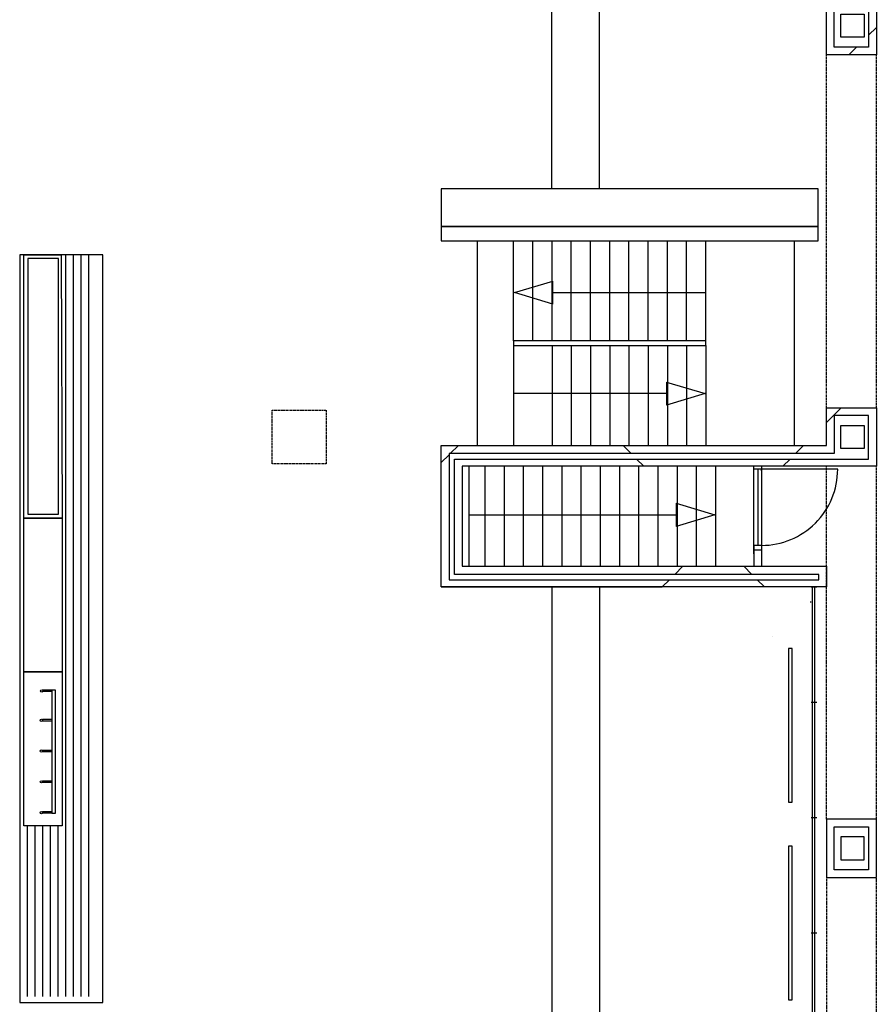
# Model space of a CAD drawing. Units: centimetres. Extents: x -124385 to -33798, y -12538 to 54984.
# Drawn here: x -44944 to -33798, y -1602 to 11204 of the extents above; entities that cross this region are included whole.
import ezdxf

# ---------------------------------------------------------------- set-up
doc = ezdxf.new("R2010")
doc.units = ezdxf.units.CM
doc.linetypes.add('DASHED', pattern=[19.05, 12.7, -6.35])
doc.layers.get('0').update_dxf_attribs({"lineweight": 25})

msp = doc.modelspace()

# ---------------------------------------------------------------- hatches: boundary and pattern name
at = {"transparency": 33554687}
h = msp.add_hatch(dxfattribs=at)
h.set_pattern_fill('ANSI37', color=256, scale=1000, style=0, pattern_type=0)
h.paths.add_polyline_path([(-34258, 11276), (-33958, 11276), (-33958, 10976), (-34258, 10976)], flags=0)
h.paths.add_polyline_path([(-34348, 11406), (-33898, 11406), (-33898, 10846), (-34348, 10846)], flags=0)
h.paths.add_polyline_path([(-34448, 11506), (-33798, 11506), (-33798, 10746), (-34448, 10746)], flags=0)
h = msp.add_hatch(dxfattribs=at)
h.set_pattern_fill('ANSI37', color=256, scale=1000, style=0, pattern_type=0)
h.paths.add_polyline_path([(-34258, 11276), (-33958, 11276), (-33958, 10976), (-34258, 10976)], flags=0)
h.paths.add_polyline_path([(-34348, 11406), (-33898, 11406), (-33898, 10846), (-34348, 10846)], flags=0)
h.paths.add_polyline_path([(-34448, 11506), (-33798, 11506), (-33798, 10746), (-34448, 10746)], flags=0)
h = msp.add_hatch(dxfattribs=at)
h.set_pattern_fill('ANSI37', color=256, scale=1000, style=0, pattern_type=0)
h.paths.add_polyline_path([(-34548, 3990), (-39288, 3990), (-39288, 5490), (-33898, 5490), (-33898, 6056), (-34348, 6056), (-34348, 5560), (-39358, 5560), (-39358, 3920), (-34548, 3920)], flags=0)
h.paths.add_polyline_path([(-34448, 3826), (-39458, 3826), (-39458, 5666), (-34448, 5666), (-34448, 6156), (-33798, 6156), (-33798, 5396), (-39188, 5396), (-39188, 4096), (-34448, 4096)], flags=0)
h.paths.add_polyline_path([(-34258, 5926), (-33958, 5926), (-33958, 5626), (-34258, 5626)], flags=0)
h = msp.add_hatch(dxfattribs=at)
h.set_pattern_fill('ANSI37', color=256, scale=1000, style=0, pattern_type=0)
h.paths.add_polyline_path([(-34548, 3990), (-39288, 3990), (-39288, 5490), (-33898, 5490), (-33898, 6056), (-34348, 6056), (-34348, 5560), (-39358, 5560), (-39358, 3920), (-34548, 3920)], flags=0)
h.paths.add_polyline_path([(-34448, 3826), (-39458, 3826), (-39458, 5666), (-34448, 5666), (-34448, 6156), (-33798, 6156), (-33798, 5396), (-39188, 5396), (-39188, 4096), (-34448, 4096)], flags=0)
h.paths.add_polyline_path([(-34258, 5926), (-33958, 5926), (-33958, 5626), (-34258, 5626)], flags=0)
h = msp.add_hatch(dxfattribs=at)
h.set_pattern_fill('ANSI37', color=256, scale=1000, style=0, pattern_type=0)
h.paths.add_polyline_path([(-34258, 276), (-33958, 276), (-33958, 576), (-34258, 576)], flags=0)
h.paths.add_polyline_path([(-34348, 706), (-33898, 706), (-33898, 146), (-34348, 146)], flags=0)
h.paths.add_polyline_path([(-34448, 46), (-33798, 46), (-33798, 806), (-34448, 806)], flags=0)
h = msp.add_hatch(dxfattribs=at)
h.set_pattern_fill('ANSI37', color=256, scale=1000, style=0, pattern_type=0)
h.paths.add_polyline_path([(-34258, 276), (-33958, 276), (-33958, 576), (-34258, 576)], flags=0)
h.paths.add_polyline_path([(-34348, 706), (-33898, 706), (-33898, 146), (-34348, 146)], flags=0)
h.paths.add_polyline_path([(-34448, 46), (-33798, 46), (-33798, 806), (-34448, 806)], flags=0)

# ---------------------------------------------------------------- linework, layer by layer
at = {"linetype": 'DASHED'}
for p, q in [((-34448, 6156), (-34448, 10746)), ((-34448, 6156), (-34448, 10746)), ((-33798, 6156), (-33798, 10746)), ((-33798, 6156), (-33798, 10746)), ((-34448, 806), (-34448, 5396)), ((-34448, 806), (-34448, 5396)), ((-33798, 806), (-33798, 5396)), ((-33798, 806), (-33798, 5396)), ((-34448, 46), (-34448, -4544)), ((-34448, 46), (-34448, -4544)), ((-33798, -4544), (-33798, 46)), ((-33798, -4544), (-33798, 46))]:
    msp.add_line(p, q, dxfattribs=at)
for p, q in [((-34556, 9006), (-39458, 9006)), ((-39458, 9006), (-39458, 8516)), ((-34556, 8516), (-34556, 9006)), ((-34556, 8516), (-39458, 8516)), ((-39458, 8516), (-39458, 8329)), ((-39458, 8516), (-34556, 8516)), ((-34556, 8329), (-34556, 8516)), ((-39458, 8329), (-34556, 8329)), ((-38987, 5666), (-38987, 8329)), ((-38517, 8329), (-36017, 8329)), ((-36017, 8329), (-34867, 8329)), ((-34867, 8329), (-34867, 5666)), ((-44344, -1499), (-44344, 8148)), ((-44244, -1499), (-44244, 8148)), ((-44144, -1499), (-44144, 8148)), ((-44044, -1499), (-44044, 8148)), ((-38007, 7654), (-36017, 7654)), ((-36017, 7029), (-38517, 7029)), ((-36017, 7029), (-38517, 7029)), ((-36017, 7029), (-38517, 7029)), ((-38517, 7029), (-38517, 6966)), ((-38517, 6966), (-36017, 6966)), ((-38517, 6966), (-36017, 6966)), ((-36017, 6966), (-36017, 7029)), ((-36527, 6341), (-38517, 6341)), ((-39458, 5666), (-38517, 5666)), ((-35391, 5357), (-35391, 5396)), ((-35391, 5357), (-35391, 5396)), ((-35391, 4257), (-35391, 5357)), ((-35291, 5357), (-35391, 5357)), ((-35391, 4257), (-35391, 5357)), ((-35291, 5357), (-35391, 5357)), ((-35341, 5357), (-35341, 4367)), ((-35341, 5357), (-35341, 4367)), ((-35291, 5358), (-35291, 4277)), ((-35291, 5358), (-35291, 4277)), ((-35291, 4367), (-35391, 4367)), ((-35391, 4367), (-35391, 4190)), ((-35291, 4367), (-35391, 4367)), ((-35391, 4367), (-35391, 4190)), ((-35291, 4367), (-35291, 4096)), ((-35291, 4367), (-35291, 4096)), ((-35391, 4311), (-35291, 4311)), ((-35391, 4311), (-35291, 4311)), ((-35391, 4190), (-35391, 4096)), ((-35391, 4190), (-35391, 4096)), ((-39458, 3826), (-36585, 3826)), ((-34645, 3826), (-34574, 3826)), ((-34645, 3826), (-34574, 3826)), ((-34628, -9642), (-34628, 3826)), ((-34628, -9642), (-34628, 3826)), ((-34598, -9642), (-34598, 3826)), ((-34598, -9642), (-34598, 3826)), ((-34651, 3626), (-34651, 3638)), ((-34651, 3626), (-34651, 3638)), ((-35154, 3176), (-35154, 3176)), ((-35154, 3176), (-35154, 3176)), ((-44526, 2483), (-44648, 2483)), ((-44526, 2483), (-44648, 2483)), ((-44526, 2465), (-44648, 2465)), ((-44526, 2465), (-44648, 2465)), ((-34645, 2326), (-34574, 2326)), ((-34645, 2326), (-34574, 2326)), ((-44526, 2101), (-44648, 2101)), ((-44526, 2101), (-44648, 2101)), ((-44526, 2083), (-44648, 2083)), ((-44526, 2083), (-44648, 2083)), ((-44526, 1701), (-44648, 1701)), ((-44526, 1701), (-44648, 1701)), ((-44526, 1683), (-44648, 1683)), ((-44526, 1683), (-44648, 1683)), ((-44526, 1301), (-44648, 1301)), ((-44526, 1301), (-44648, 1301)), ((-44526, 1283), (-44648, 1283)), ((-44526, 1283), (-44648, 1283)), ((-44526, 901), (-44648, 901)), ((-44526, 901), (-44648, 901)), ((-44526, 883), (-44648, 883)), ((-44526, 883), (-44648, 883)), ((-34645, 826), (-34574, 826)), ((-34645, 826), (-34574, 826)), ((-44844, -1499), (-44844, 721)), ((-44844, -1499), (-44844, 721)), ((-44744, -1499), (-44744, 721)), ((-44744, -1499), (-44744, 721)), ((-44644, -1499), (-44644, 721)), ((-44644, -1499), (-44644, 721)), ((-44544, -1499), (-44544, 721)), ((-44544, -1499), (-44544, 721)), ((-44444, -1499), (-44444, 721)), ((-44444, -1499), (-44444, 721)), ((-34645, -674), (-34574, -674)), ((-34645, -674), (-34574, -674))]:
    msp.add_line(p, q)
for points in [[(-38022, 9006), (-38022, 15442, 0.098409), (-39550, 19130)], [(-37400, 9006), (-37400, 15442, 0.119033), (-38538, 19066)], [(-35291, 4367, 0.414214), (-34301, 5357), (-35291, 5357)], [(-35291, 4367, 0.414214), (-34301, 5357), (-35291, 5357)], [(-38022, 3826), (-38022, -4000, -0.204439), (-40816, -9715)], [(-37400, 3826), (-37400, -4000, -0.087485), (-38846, -9715)]]:
    msp.add_lwpolyline(points, format="xyb")
for points in [[(-34448, 11506), (-33798, 11506), (-33798, 10746), (-34448, 10746)], [(-34448, 11506), (-33798, 11506), (-33798, 10746), (-34448, 10746)], [(-34348, 11406), (-33898, 11406), (-33898, 10846), (-34348, 10846)], [(-34348, 11406), (-33898, 11406), (-33898, 10846), (-34348, 10846)], [(-34258, 11276), (-33958, 11276), (-33958, 10976), (-34258, 10976)], [(-34258, 11276), (-33958, 11276), (-33958, 10976), (-34258, 10976)], [(-44944, 8148), (-44944, -1579), (-43864, -1579), (-43864, 8148)], [(-44404, 8148), (-44390, 4721), (-44890, 4721), (-44890, 8148)], [(-44440, 4774), (-44440, 8100), (-44840, 8100), (-44840, 4774)], [(-34448, 3826), (-39458, 3826), (-39458, 5666), (-34448, 5666), (-34448, 6156), (-33798, 6156), (-33798, 5396), (-39188, 5396), (-39188, 4096), (-34448, 4096)], [(-34448, 3826), (-39458, 3826), (-39458, 5666), (-34448, 5666), (-34448, 6156), (-33798, 6156), (-33798, 5396), (-39188, 5396), (-39188, 4096), (-34448, 4096)], [(-34548, 3990), (-39288, 3990), (-39288, 5490), (-33898, 5490), (-33898, 6056), (-34348, 6056), (-34348, 5560), (-39358, 5560), (-39358, 3920), (-34548, 3920)], [(-34548, 3990), (-39288, 3990), (-39288, 5490), (-33898, 5490), (-33898, 6056), (-34348, 6056), (-34348, 5560), (-39358, 5560), (-39358, 3920), (-34548, 3920)], [(-34258, 5926), (-33958, 5926), (-33958, 5626), (-34258, 5626)], [(-34258, 5926), (-33958, 5926), (-33958, 5626), (-34258, 5626)], [(-44390, 4721), (-44390, 2721), (-44890, 2721), (-44890, 4721)], [(-44390, 4721), (-44390, 2721), (-44890, 2721), (-44890, 4721)], [(-34941, 3028), (-34941, 1028), (-34891, 1028), (-34891, 3028)], [(-34941, 3028), (-34941, 1028), (-34891, 1028), (-34891, 3028)], [(-44390, 2721), (-44390, 721), (-44890, 721), (-44890, 2721)], [(-44390, 2721), (-44390, 721), (-44890, 721), (-44890, 2721)], [(-44476, 883), (-44476, 2483), (-44526, 2483), (-44526, 883)], [(-44476, 883), (-44476, 2483), (-44526, 2483), (-44526, 883)], [(-34448, 46), (-33798, 46), (-33798, 806), (-34448, 806)], [(-34448, 46), (-33798, 46), (-33798, 806), (-34448, 806)], [(-34348, 706), (-33898, 706), (-33898, 146), (-34348, 146)], [(-34348, 706), (-33898, 706), (-33898, 146), (-34348, 146)], [(-34258, 276), (-33958, 276), (-33958, 576), (-34258, 576)], [(-34258, 276), (-33958, 276), (-33958, 576), (-34258, 576)], [(-34941, 455), (-34941, -1545), (-34891, -1545), (-34891, 455)], [(-34941, 455), (-34941, -1545), (-34891, -1545), (-34891, 455)]]:
    msp.add_lwpolyline(points, close=True)
for points in [[(-38517, 7029), (-38517, 8329)], [(-38517, 7029), (-38517, 8329)], [(-38267, 7029), (-38267, 8329)], [(-38017, 7029), (-38017, 8329)], [(-38017, 7029), (-38017, 8329)], [(-37767, 7029), (-37767, 8329)], [(-37767, 7029), (-37767, 8329)], [(-37517, 7029), (-37517, 8329)], [(-37517, 7029), (-37517, 8329)], [(-37267, 7029), (-37267, 8329)], [(-37267, 7029), (-37267, 8329)], [(-37017, 7029), (-37017, 8329)], [(-37017, 7029), (-37017, 8329)], [(-36767, 7029), (-36767, 8329)], [(-36767, 7029), (-36767, 8329)], [(-36517, 7029), (-36517, 8329)], [(-36517, 7029), (-36517, 8329)], [(-36267, 7029), (-36267, 8329)], [(-36267, 7029), (-36267, 8329)], [(-36017, 7029), (-36017, 8329)], [(-38007, 7504), (-38507, 7654), (-38007, 7805)], [(-38007, 7504), (-38507, 7654), (-38007, 7805)], [(-38007, 7504), (-38007, 7805)], [(-38007, 7504), (-38007, 7805)], [(-38517, 6966), (-38517, 5666)], [(-38017, 6966), (-38017, 5666)], [(-38017, 6966), (-38017, 5666)], [(-37767, 6966), (-37767, 5666)], [(-37767, 6966), (-37767, 5666)], [(-37517, 6966), (-37517, 5666)], [(-37517, 6966), (-37517, 5666)], [(-37267, 6966), (-37267, 5666)], [(-37267, 6966), (-37267, 5666)], [(-37017, 6966), (-37017, 5666)], [(-37017, 6966), (-37017, 5666)], [(-36767, 6966), (-36767, 5666)], [(-36767, 6966), (-36767, 5666)], [(-36517, 6966), (-36517, 5666)], [(-36517, 6966), (-36517, 5666)], [(-36267, 6966), (-36267, 5666)], [(-36267, 6966), (-36267, 5666)], [(-36017, 6966), (-36017, 5666)], [(-36017, 6966), (-36017, 5666)], [(-36527, 6492), (-36527, 6191)], [(-36527, 6492), (-36027, 6341), (-36527, 6191)], [(-36527, 6492), (-36527, 6191)], [(-36527, 6492), (-36027, 6341), (-36527, 6191)], [(-39101, 5390), (-39101, 4090)], [(-39101, 5390), (-39101, 4090)], [(-38891, 5390), (-38891, 4090)], [(-38891, 5390), (-38891, 4090)], [(-38641, 5390), (-38641, 4090)], [(-38641, 5390), (-38641, 4090)], [(-38391, 5390), (-38391, 4090)], [(-38391, 5390), (-38391, 4090)], [(-38141, 5390), (-38141, 4090)], [(-38141, 5390), (-38141, 4090)], [(-37891, 5390), (-37891, 4090)], [(-37891, 5390), (-37891, 4090)], [(-37641, 5390), (-37641, 4090)], [(-37641, 5390), (-37641, 4090)], [(-37391, 5390), (-37391, 4090)], [(-37391, 5390), (-37391, 4090)], [(-37141, 5390), (-37141, 4090)], [(-37141, 5390), (-37141, 4090)], [(-36891, 5390), (-36891, 4090)], [(-36891, 5390), (-36891, 4090)], [(-36641, 5390), (-36641, 4090)], [(-36641, 5390), (-36641, 4090)], [(-36391, 5390), (-36391, 4090)], [(-36391, 5390), (-36391, 4090)], [(-36141, 5390), (-36141, 4090)], [(-36141, 5390), (-36141, 4090)], [(-35891, 5390), (-35891, 4090)], [(-35891, 5390), (-35891, 4090)], [(-35291, 5390), (-35291, 5357)], [(-35291, 5390), (-35291, 5357)], [(-34217, 5396), (-34448, 5396)], [(-34217, 5396), (-34448, 5396)], [(-35291, 5337), (-35291, 5357)], [(-35291, 5337), (-35291, 5357)], [(-36401, 4915), (-36401, 4614)], [(-36401, 4915), (-35901, 4765), (-36401, 4614)], [(-36401, 4915), (-36401, 4614)], [(-36401, 4915), (-35901, 4765), (-36401, 4614)], [(-39101, 4765), (-36391, 4765)], [(-39101, 4765), (-36391, 4765)]]:
    msp.add_lwpolyline(points)
msp.add_lwpolyline([(-41658, 6126), (-40958, 6126), (-40958, 5426), (-41658, 5426)], close=True, dxfattribs=at)
for centre in [(-44657, 2475), (-44657, 2475), (-44661, 2092), (-44661, 2092), (-44661, 1692), (-44661, 1692), (-44661, 1292), (-44661, 1292), (-44661, 892), (-44661, 892)]:
    msp.add_circle(centre, 15)

doc.saveas('drawing.dxf')
